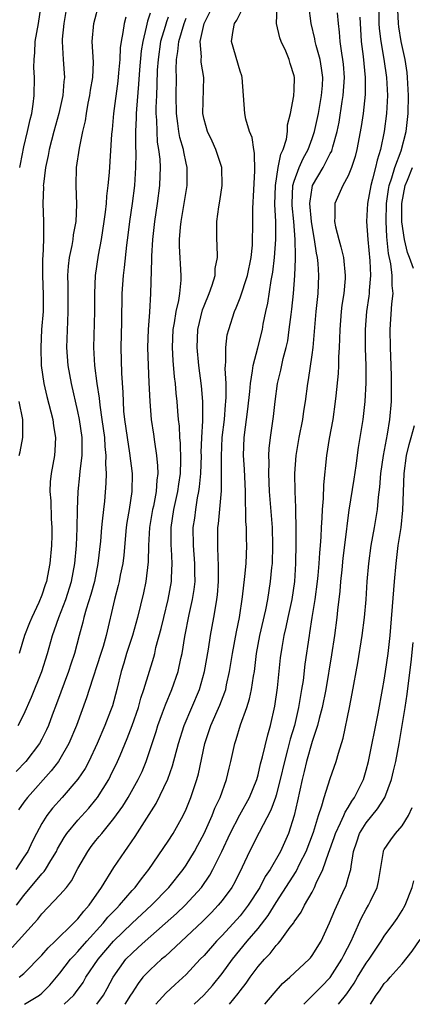
# Model space of a CAD drawing. Units: inches. Extents: x 2577000 to 2580000, y 1521000 to 1524000.
# Drawn here: x 2577085 to 2577128, y 1521000 to 1521109 of the extents above; entities that cross this region are included whole.
import ezdxf

# ---------------------------------------------------------------- set-up
doc = ezdxf.new("R2010")
doc.units = ezdxf.units.IN
doc.header["$MEASUREMENT"] = 0
doc.layers.add('LD25771521_2ft', color=140, linetype='Continuous')

msp = doc.modelspace()

# ---------------------------------------------------------------- linework, layer by layer
at = {"layer": 'LD25771521_2ft'}
for points, elevation in [([(2577084.38, 1521031), (2577085, 1521032.19), (2577085.85, 1521034.15), (2577086.99, 1521037), (2577087.6, 1521039), (2577088.17, 1521041), (2577088.4, 1521041.6), (2577088.88, 1521043), (2577089.65, 1521045), (2577090.27, 1521047), (2577090.64, 1521049), (2577090.82, 1521051), (2577090.92, 1521052.92), (2577090.96, 1521055), (2577091.03, 1521057), (2577091.22, 1521058.78), (2577091.25, 1521059.25), (2577091.46, 1521061), (2577091.47, 1521062.53), (2577091.45, 1521063), (2577091.18, 1521065), (2577091, 1521065.88), (2577090.27, 1521069), (2577089.93, 1521071), (2577089.78, 1521073), (2577089.86, 1521075.87), (2577089.93, 1521077), (2577089.91, 1521079), (2577089.92, 1521079.92), (2577089.89, 1521081), (2577089.95, 1521082.05), (2577090.06, 1521083), (2577090.34, 1521084.34), (2577090.45, 1521085), (2577090.5, 1521085.5), (2577090.79, 1521087), (2577090.88, 1521088.88), (2577090.79, 1521091), (2577090.85, 1521093), (2577091.16, 1521095.16), (2577091.54, 1521097), (2577091.83, 1521098.17), (2577091.94, 1521099), (2577092.14, 1521100.14), (2577092.32, 1521101), (2577092.4, 1521101.6), (2577092.64, 1521103), (2577092.71, 1521104.71), (2577092.58, 1521107), (2577092.76, 1521109), (2577093.38, 1521111.38)], 8388), ([(2577083.7, 1521006.3), (2577086.15, 1521009), (2577086.54, 1521009.46), (2577087, 1521010.07), (2577089, 1521012.16), (2577089.71, 1521013), (2577090.29, 1521013.71), (2577091, 1521015.08), (2577092.08, 1521017), (2577092.47, 1521017.53), (2577093, 1521018.2), (2577093.36, 1521018.64), (2577093.64, 1521019), (2577095, 1521020.64), (2577095.98, 1521022.02), (2577096.56, 1521023), (2577097.68, 1521025), (2577098.11, 1521025.89), (2577098.57, 1521027), (2577099.68, 1521030.32), (2577099.88, 1521031), (2577100.4, 1521032.4), (2577100.71, 1521033.29), (2577101.42, 1521035), (2577102.12, 1521037), (2577102.43, 1521038.43), (2577102.57, 1521039), (2577102.87, 1521040.87), (2577103.34, 1521043.34), (2577103.71, 1521045), (2577103.89, 1521046.11), (2577104, 1521047), (2577103.98, 1521047.98), (2577103.99, 1521049), (2577103.82, 1521051), (2577103.8, 1521053), (2577103.96, 1521054.04), (2577104.08, 1521055), (2577104.28, 1521056.28), (2577104.43, 1521057), (2577104.5, 1521057.5), (2577104.64, 1521059), (2577104.7, 1521061), (2577104.69, 1521061.31), (2577104.76, 1521063), (2577104.86, 1521064.86), (2577104.85, 1521065.15), (2577104.87, 1521067), (2577104.72, 1521068.72), (2577104.42, 1521071), (2577104.22, 1521073), (2577104.3, 1521075), (2577104.83, 1521077.17), (2577105, 1521077.62), (2577105.57, 1521079), (2577105.91, 1521079.91), (2577106.23, 1521081), (2577106.24, 1521081.76), (2577106.49, 1521083), (2577106.46, 1521084.46), (2577106.4, 1521085), (2577106.43, 1521085.57), (2577106.41, 1521087), (2577106.62, 1521088.62), (2577106.75, 1521089.25), (2577107, 1521091), (2577106.97, 1521093), (2577106.32, 1521095), (2577105.91, 1521095.91), (2577105.37, 1521097), (2577105, 1521098.35), (2577104.86, 1521099), (2577104.97, 1521103), (2577104.69, 1521104.69), (2577104.67, 1521105), (2577104.71, 1521105.29), (2577104.58, 1521107), (2577105, 1521109), (2577105.68, 1521110.32)], 8398), ([(2577089.78, 1521111), (2577089.44, 1521109), (2577089.25, 1521107.25), (2577089.23, 1521107), (2577089.36, 1521105), (2577089.48, 1521103.48), (2577089.49, 1521103), (2577089.43, 1521102.57), (2577089.32, 1521101), (2577088.89, 1521099), (2577088.32, 1521097), (2577087.79, 1521095), (2577087.68, 1521094.32), (2577087.4, 1521093), (2577087.16, 1521091.16), (2577087.15, 1521091), (2577087.16, 1521090.84), (2577087.09, 1521089), (2577087.18, 1521087), (2577087.16, 1521086.84), (2577087.17, 1521085), (2577087.11, 1521083.11), (2577087.08, 1521082.92), (2577087.08, 1521081), (2577087.15, 1521078.85), (2577087.13, 1521077), (2577086.97, 1521075), (2577086.86, 1521073), (2577086.93, 1521071), (2577087.21, 1521069), (2577087.54, 1521067.54), (2577088.2, 1521065), (2577088.29, 1521064.29), (2577088.51, 1521063), (2577088.45, 1521061.55), (2577088.39, 1521061), (2577088.02, 1521059), (2577087.92, 1521058.08), (2577087.89, 1521057), (2577087.97, 1521055.97), (2577088.04, 1521053.96), (2577088.1, 1521053), (2577088.1, 1521052.1), (2577088.07, 1521051), (2577087.88, 1521049), (2577087.63, 1521047.63), (2577087.5, 1521047), (2577087.37, 1521046.63), (2577087, 1521045.47), (2577086.67, 1521044.67), (2577085.87, 1521043), (2577085.61, 1521042.39), (2577085.08, 1521041), (2577084.46, 1521039)], 8386), ([(2577084.48, 1521003), (2577085, 1521003.42), (2577087, 1521005.45), (2577087.71, 1521006.29), (2577088.48, 1521007), (2577090.51, 1521009), (2577091, 1521009.51), (2577091.64, 1521010.36), (2577092.24, 1521011), (2577093.63, 1521013), (2577095, 1521015.22), (2577096.19, 1521017), (2577096.55, 1521017.45), (2577097.35, 1521018.65), (2577098.91, 1521021.09), (2577099.67, 1521022.33), (2577100.98, 1521025.02), (2577101.51, 1521026.49), (2577102.16, 1521029), (2577102.78, 1521031), (2577104.48, 1521035), (2577105.05, 1521037), (2577105.48, 1521039.48), (2577105.73, 1521041), (2577106.1, 1521043), (2577106.29, 1521044.29), (2577106.42, 1521045), (2577106.49, 1521045.51), (2577106.6, 1521047), (2577106.6, 1521049), (2577106.56, 1521049.44), (2577106.52, 1521051), (2577106.54, 1521053), (2577106.6, 1521053.4), (2577106.92, 1521057.08), (2577106.95, 1521059), (2577106.93, 1521060.93), (2577107.01, 1521063), (2577107.25, 1521065), (2577107.38, 1521066.62), (2577107.43, 1521067), (2577107.46, 1521067.46), (2577107.44, 1521069), (2577107.34, 1521070.66), (2577107.37, 1521071), (2577107.43, 1521071.43), (2577107.41, 1521073), (2577107.58, 1521074.42), (2577107.73, 1521075), (2577108.37, 1521077), (2577108.58, 1521077.42), (2577109, 1521078.51), (2577109.81, 1521081), (2577110.22, 1521083), (2577110.36, 1521084.36), (2577110.39, 1521085), (2577110.42, 1521086.42), (2577110.43, 1521088.43), (2577110.51, 1521090.51), (2577110.63, 1521092.63), (2577110.61, 1521094.61), (2577110.52, 1521095), (2577110.33, 1521096.33), (2577110.04, 1521097), (2577109.64, 1521098.36), (2577109.51, 1521099), (2577109.39, 1521101), (2577109.24, 1521103), (2577109.19, 1521103.19), (2577109, 1521103.7), (2577108.06, 1521107), (2577108.22, 1521108.22), (2577108.37, 1521109), (2577108.63, 1521109.37), (2577109.45, 1521111)], 8400), ([(2577084.53, 1521093), (2577084.62, 1521093.38), (2577085, 1521095.3), (2577085.4, 1521097), (2577085.68, 1521098.32), (2577085.87, 1521099), (2577086.04, 1521100.04), (2577086.15, 1521101), (2577086.16, 1521103), (2577086.11, 1521104.11), (2577086.12, 1521105), (2577086.21, 1521105.79), (2577086.26, 1521107), (2577086.61, 1521109), (2577086.92, 1521111)], 8384), ([(2577085.08, 1521000), (2577086.74, 1521001), (2577087, 1521001.22), (2577087.88, 1521002.12), (2577089, 1521003.46), (2577090.18, 1521005), (2577090.56, 1521005.44), (2577091, 1521005.87), (2577091.97, 1521007), (2577093.8, 1521009), (2577094.33, 1521009.67), (2577095.3, 1521010.7), (2577095.6, 1521011), (2577097, 1521012.64), (2577097.34, 1521013), (2577098.04, 1521013.96), (2577098.86, 1521015), (2577101, 1521018.13), (2577101.56, 1521019), (2577102.69, 1521021), (2577103, 1521021.69), (2577103.53, 1521023), (2577103.78, 1521023.78), (2577104.2, 1521025), (2577104.38, 1521025.62), (2577105.08, 1521029), (2577105.75, 1521031), (2577106.76, 1521033.24), (2577107.31, 1521034.69), (2577107.4, 1521035), (2577107.5, 1521035.5), (2577107.82, 1521037), (2577108.14, 1521039), (2577108.6, 1521041.4), (2577108.93, 1521043), (2577109.27, 1521045.27), (2577109.53, 1521047.53), (2577109.67, 1521049), (2577109.75, 1521051), (2577109.72, 1521051.72), (2577109.7, 1521053), (2577109.64, 1521053.64), (2577109.63, 1521055), (2577109.59, 1521055.59), (2577109.58, 1521057), (2577109.47, 1521059.47), (2577109.37, 1521061), (2577109.44, 1521063), (2577109.87, 1521066.13), (2577110.09, 1521068.09), (2577110.15, 1521069), (2577110.39, 1521070.39), (2577110.44, 1521071), (2577110.97, 1521072.97), (2577111.48, 1521075), (2577111.57, 1521075.57), (2577111.86, 1521077), (2577112.07, 1521077.93), (2577112.44, 1521080.44), (2577112.62, 1521081.38), (2577112.82, 1521083), (2577112.95, 1521085), (2577112.95, 1521087), (2577112.87, 1521088.87), (2577112.91, 1521091), (2577113.24, 1521093), (2577113.52, 1521094.48), (2577113.79, 1521095), (2577114.15, 1521096.15), (2577114.26, 1521097), (2577114.27, 1521097.73), (2577114.59, 1521099), (2577114.97, 1521100.97), (2577115, 1521101.64), (2577115.04, 1521103), (2577115, 1521103.18), (2577114.54, 1521104.54), (2577114.44, 1521105), (2577114.06, 1521105.94), (2577113.56, 1521107), (2577113.41, 1521107.41), (2577113.05, 1521109), (2577113.13, 1521110.87)], 8402), ([(2577089.46, 1521000), (2577090.53, 1521001), (2577090.74, 1521001.26), (2577091.56, 1521002.44), (2577091.87, 1521003), (2577093.25, 1521005), (2577094.94, 1521007), (2577097, 1521009), (2577099.16, 1521011), (2577101.1, 1521013), (2577102.68, 1521015), (2577103, 1521015.47), (2577103.92, 1521017), (2577104.31, 1521017.69), (2577105, 1521019), (2577105.91, 1521021), (2577106.21, 1521021.79), (2577106.8, 1521023), (2577107.5, 1521025), (2577107.77, 1521026.23), (2577107.96, 1521027), (2577108.4, 1521029), (2577108.56, 1521029.44), (2577109.06, 1521031.06), (2577109.76, 1521033), (2577110.06, 1521033.94), (2577110.27, 1521035), (2577110.48, 1521036.48), (2577110.58, 1521037), (2577110.82, 1521039), (2577111.19, 1521041), (2577111.84, 1521043.84), (2577112.07, 1521045), (2577112.39, 1521047), (2577112.53, 1521048.53), (2577112.59, 1521049), (2577112.65, 1521051), (2577112.58, 1521053), (2577112.27, 1521057), (2577112.17, 1521059), (2577112.22, 1521060.22), (2577112.19, 1521061), (2577112.23, 1521061.77), (2577112.38, 1521063), (2577112.69, 1521065.31), (2577112.88, 1521067), (2577113.15, 1521069), (2577113.52, 1521070.48), (2577113.79, 1521071.79), (2577114.12, 1521073), (2577114.28, 1521073.73), (2577114.46, 1521075), (2577114.65, 1521076.65), (2577114.74, 1521077.26), (2577114.91, 1521079), (2577115.07, 1521081), (2577115.16, 1521082.84), (2577115.13, 1521083.13), (2577115.12, 1521085), (2577114.96, 1521087), (2577114.78, 1521088.78), (2577114.77, 1521089), (2577114.87, 1521091), (2577115, 1521091.47), (2577115.55, 1521093), (2577115.99, 1521094.01), (2577116.55, 1521095), (2577117, 1521096.22), (2577117.27, 1521097), (2577117.7, 1521099), (2577118.05, 1521101), (2577118.13, 1521102.13), (2577118.17, 1521103), (2577118.05, 1521104.05), (2577117.87, 1521105), (2577117.43, 1521106.57), (2577117.34, 1521107), (2577117.3, 1521107.3), (2577116.9, 1521109), (2577116.64, 1521111)], 8404), ([(2577124.41, 1521111), (2577124.41, 1521109), (2577124.44, 1521108.44), (2577124.61, 1521107), (2577124.95, 1521105.05), (2577125.26, 1521103), (2577125.35, 1521101), (2577125.25, 1521099), (2577124.99, 1521096.99), (2577124.58, 1521095), (2577124.2, 1521093.8), (2577124.04, 1521093), (2577123.71, 1521091.71), (2577123.5, 1521091), (2577123.13, 1521089), (2577123.04, 1521087), (2577123.16, 1521085), (2577123.39, 1521082.61), (2577123.46, 1521081), (2577123.33, 1521079.33), (2577123.33, 1521079), (2577123.3, 1521078.7), (2577123.03, 1521077), (2577122.87, 1521075), (2577122.89, 1521072.89), (2577122.95, 1521071), (2577122.94, 1521069.06), (2577122.83, 1521067), (2577122.61, 1521065), (2577122.3, 1521063), (2577122.11, 1521061.89), (2577121.83, 1521059.83), (2577121.62, 1521058.38), (2577121.07, 1521054.93), (2577120.83, 1521053.17), (2577120.81, 1521052.81), (2577120.42, 1521049.58), (2577120.28, 1521048.28), (2577120.15, 1521047), (2577120.07, 1521045.93), (2577119.8, 1521043.8), (2577119.72, 1521043), (2577119.47, 1521041), (2577119.15, 1521038.85), (2577118.5, 1521035), (2577118.1, 1521033), (2577117.77, 1521031.77), (2577117.59, 1521031), (2577117, 1521029.22), (2577116.37, 1521027), (2577116.11, 1521025.89), (2577115.89, 1521025), (2577115.37, 1521022.63), (2577115, 1521021), (2577114.36, 1521019), (2577113.47, 1521017), (2577112.33, 1521015), (2577111.79, 1521014.21), (2577111.18, 1521013), (2577109.91, 1521011), (2577109, 1521009.84), (2577107, 1521007.64), (2577106.38, 1521007), (2577105, 1521005.43), (2577104.58, 1521005), (2577103, 1521003.31), (2577101.8, 1521002.2), (2577100.77, 1521001.23), (2577099.64, 1521000)], 8410), ([(2577103.9, 1521000), (2577104.99, 1521001), (2577105.92, 1521002.08), (2577107, 1521003.42), (2577108.16, 1521005), (2577109.8, 1521007), (2577111, 1521008.43), (2577112.13, 1521009.87), (2577113, 1521011.32), (2577115.23, 1521014.77), (2577115.64, 1521015.64), (2577116.33, 1521017), (2577117.13, 1521019.13), (2577117.69, 1521021), (2577118.07, 1521022.07), (2577118.32, 1521023), (2577119, 1521025.1), (2577119.67, 1521027), (2577119.91, 1521027.91), (2577120.43, 1521029.57), (2577121.14, 1521033), (2577121.45, 1521034.55), (2577122.06, 1521037.94), (2577122.54, 1521041), (2577122.8, 1521043), (2577122.98, 1521045), (2577123.11, 1521047), (2577123.28, 1521049), (2577123.56, 1521051), (2577123.92, 1521053), (2577124.24, 1521055), (2577124.36, 1521056.36), (2577124.51, 1521057.49), (2577124.63, 1521059), (2577124.9, 1521061), (2577125.35, 1521063.35), (2577125.62, 1521065), (2577125.8, 1521067), (2577125.79, 1521067.79), (2577125.82, 1521069), (2577125.79, 1521069.79), (2577125.77, 1521071), (2577125.68, 1521073), (2577125.64, 1521075), (2577125.85, 1521077.85), (2577125.98, 1521079), (2577125.88, 1521079.88), (2577125.87, 1521081), (2577125.72, 1521082.28), (2577125.46, 1521083.46), (2577125.3, 1521085.3), (2577125.22, 1521087), (2577125.24, 1521089), (2577125.46, 1521090.54), (2577125.55, 1521091), (2577125.85, 1521091.85), (2577126.17, 1521093), (2577126.87, 1521094.87), (2577127.42, 1521097), (2577127.64, 1521099), (2577127.68, 1521101), (2577127.59, 1521103), (2577127.54, 1521103.54), (2577127.32, 1521105), (2577126.89, 1521107), (2577126.62, 1521108.62), (2577126.57, 1521109), (2577126.52, 1521110.52)], 8412), ([(2577101, 1521109.7), (2577100.81, 1521109.19), (2577100.68, 1521108.68), (2577100.18, 1521107), (2577099.89, 1521105), (2577099.8, 1521103.8), (2577099.77, 1521102.23), (2577099.7, 1521101), (2577099.66, 1521099.66), (2577099.66, 1521099), (2577099.73, 1521098.27), (2577099.75, 1521097), (2577099.81, 1521095.81), (2577099.95, 1521095), (2577100.07, 1521093.93), (2577100.11, 1521093), (2577100.07, 1521092.07), (2577100.04, 1521091), (2577099.79, 1521089), (2577099.5, 1521087), (2577099.28, 1521085), (2577099.16, 1521083.16), (2577099.17, 1521082.83), (2577099.05, 1521079), (2577098.94, 1521076.94), (2577098.79, 1521075), (2577098.72, 1521073), (2577098.79, 1521071), (2577098.88, 1521069.12), (2577098.96, 1521067), (2577099.13, 1521065), (2577099.38, 1521063.38), (2577099.49, 1521062.51), (2577099.73, 1521061), (2577099.84, 1521059.84), (2577099.85, 1521059), (2577099.74, 1521058.26), (2577099.67, 1521057), (2577099.37, 1521055.37), (2577099.28, 1521055), (2577098.95, 1521053), (2577098.84, 1521051), (2577098.81, 1521049.19), (2577098.54, 1521047), (2577098.28, 1521045.72), (2577097.62, 1521043), (2577097.06, 1521041), (2577096.4, 1521039), (2577096.08, 1521037.92), (2577095.78, 1521037), (2577095.3, 1521035), (2577094.82, 1521033.18), (2577094.61, 1521032.61), (2577094, 1521031), (2577093.15, 1521029), (2577092.2, 1521027), (2577091.79, 1521026.21), (2577090.99, 1521025.01), (2577089.25, 1521023), (2577088.19, 1521021.81), (2577087.56, 1521021), (2577087, 1521020.1), (2577086.4, 1521019), (2577085.93, 1521018.07), (2577085.43, 1521017), (2577085, 1521016.34), (2577084.09, 1521015)], 8394), ([(2577096.3, 1521109.7), (2577096.13, 1521109), (2577095.99, 1521107.99), (2577095.78, 1521107), (2577095.69, 1521106.31), (2577095.63, 1521105), (2577095.51, 1521103.51), (2577095.41, 1521102.59), (2577094.94, 1521099), (2577094.78, 1521097.22), (2577094.71, 1521096.71), (2577094.45, 1521092.45), (2577094.32, 1521091), (2577094.17, 1521089.83), (2577094.13, 1521089), (2577094.02, 1521088.02), (2577093.88, 1521087), (2577093.56, 1521085), (2577093.24, 1521083.24), (2577092.92, 1521081), (2577092.82, 1521079), (2577092.82, 1521077), (2577092.74, 1521073), (2577092.84, 1521071), (2577093.08, 1521069), (2577093.35, 1521067.35), (2577093.41, 1521066.59), (2577093.66, 1521065), (2577093.94, 1521063), (2577093.98, 1521061.98), (2577094.1, 1521061), (2577094.07, 1521060.07), (2577094.13, 1521059), (2577094.1, 1521057.9), (2577093.93, 1521055.93), (2577093.82, 1521055), (2577093.7, 1521053.7), (2577093.61, 1521053), (2577093.49, 1521051.49), (2577093.22, 1521049), (2577092.83, 1521047), (2577092.44, 1521045.56), (2577091.9, 1521043.9), (2577091.66, 1521043), (2577091.54, 1521042.46), (2577091.13, 1521041), (2577090.6, 1521039), (2577090.19, 1521037.81), (2577089.94, 1521037), (2577088.62, 1521033.38), (2577088.15, 1521032.15), (2577087.73, 1521031), (2577087.51, 1521030.49), (2577087, 1521029.48), (2577086.74, 1521029), (2577085.21, 1521027), (2577084.13, 1521025.87)], 8390), ([(2577084.16, 1521011), (2577085, 1521012.11), (2577087, 1521014.5), (2577087.25, 1521014.75), (2577087.41, 1521015), (2577087.98, 1521015.98), (2577088.61, 1521017), (2577088.73, 1521017.27), (2577089.46, 1521018.54), (2577089.78, 1521019), (2577091, 1521020.47), (2577092.2, 1521021.8), (2577093, 1521022.77), (2577093.17, 1521023), (2577094.41, 1521025), (2577094.61, 1521025.39), (2577095.4, 1521027), (2577095.67, 1521027.67), (2577096.47, 1521029.53), (2577097.02, 1521030.98), (2577097.73, 1521033), (2577097.99, 1521034.01), (2577098.33, 1521035), (2577099.41, 1521038.59), (2577099.52, 1521039), (2577099.66, 1521039.66), (2577100.24, 1521041.76), (2577100.52, 1521043), (2577101.01, 1521045), (2577101.37, 1521047), (2577101.38, 1521047.38), (2577101.46, 1521049), (2577101.38, 1521050.62), (2577101.34, 1521051), (2577101.34, 1521053), (2577101.65, 1521055), (2577102.09, 1521057), (2577102.2, 1521057.8), (2577102.37, 1521059), (2577102.42, 1521060.42), (2577102.37, 1521062.37), (2577102.3, 1521063), (2577102.26, 1521064.26), (2577102.17, 1521065), (2577102.09, 1521065.91), (2577102.02, 1521067), (2577101.91, 1521067.91), (2577101.81, 1521069), (2577101.72, 1521069.72), (2577101.55, 1521071.55), (2577101.48, 1521073), (2577101.57, 1521075), (2577101.72, 1521075.72), (2577101.91, 1521077), (2577102.2, 1521078.2), (2577102.32, 1521079), (2577102.46, 1521080.46), (2577102.47, 1521081), (2577102.27, 1521084.27), (2577102.27, 1521085), (2577102.38, 1521086.38), (2577102.44, 1521087), (2577103.11, 1521091), (2577103.12, 1521093), (2577103, 1521093.49), (2577102.74, 1521094.74), (2577102.7, 1521095), (2577102.32, 1521096.32), (2577102.2, 1521097), (2577102.1, 1521097.9), (2577101.93, 1521099), (2577101.91, 1521101), (2577101.93, 1521103), (2577101.9, 1521103.9), (2577101.94, 1521105), (2577102.1, 1521105.9), (2577102.2, 1521107), (2577102.79, 1521109), (2577103, 1521109.58)], 8396), ([(2577099, 1521110.15), (2577098.72, 1521109.28), (2577098.58, 1521108.58), (2577098.19, 1521107), (2577098.03, 1521105.97), (2577097.84, 1521103.84), (2577097.73, 1521102.27), (2577097.48, 1521099.48), (2577097.46, 1521099), (2577097.47, 1521098.53), (2577097.4, 1521097), (2577097.39, 1521095.39), (2577097.43, 1521094.57), (2577097.4, 1521093), (2577097.26, 1521091), (2577097, 1521089), (2577096.72, 1521087), (2577096.53, 1521085.47), (2577096.38, 1521084.38), (2577096.13, 1521081.87), (2577096.01, 1521081), (2577095.87, 1521079), (2577095.83, 1521075.83), (2577095.77, 1521073), (2577095.85, 1521070.15), (2577095.98, 1521067.98), (2577096, 1521067), (2577096.07, 1521065.93), (2577096.18, 1521065), (2577096.46, 1521063), (2577096.73, 1521061.27), (2577097, 1521059), (2577096.99, 1521057), (2577096.69, 1521055), (2577096.44, 1521053.56), (2577096.36, 1521053), (2577096.08, 1521049.92), (2577095.97, 1521049), (2577095.7, 1521047.7), (2577095.58, 1521047), (2577095.47, 1521046.53), (2577095.05, 1521045), (2577094.12, 1521041), (2577093.78, 1521039.78), (2577093.54, 1521039), (2577092.23, 1521035), (2577091.94, 1521034.06), (2577090.83, 1521031), (2577090, 1521029), (2577089, 1521027.24), (2577088.85, 1521027), (2577088.04, 1521025.96), (2577085.38, 1521023), (2577085, 1521022.47), (2577084.4, 1521021.6)], 8392), ([(2577093.08, 1521000), (2577093.84, 1521001), (2577094.25, 1521001.75), (2577094.89, 1521003), (2577096.33, 1521005), (2577097, 1521005.7), (2577097.7, 1521006.3), (2577098.46, 1521007), (2577101.92, 1521010.08), (2577102.89, 1521011), (2577104.7, 1521013), (2577105.64, 1521014.36), (2577105.99, 1521015), (2577106.96, 1521017), (2577107.89, 1521019), (2577108.96, 1521021.04), (2577110.05, 1521023), (2577110.85, 1521025), (2577111, 1521025.51), (2577111.28, 1521026.72), (2577111.5, 1521027.5), (2577112.06, 1521029.94), (2577112.37, 1521031), (2577112.85, 1521033.15), (2577113.16, 1521035.16), (2577113.5, 1521038.5), (2577113.66, 1521039.66), (2577113.88, 1521041), (2577114.1, 1521041.9), (2577114.32, 1521043), (2577114.78, 1521045), (2577115.08, 1521047), (2577115.19, 1521049), (2577115.24, 1521051.24), (2577115.24, 1521053), (2577115.2, 1521054.8), (2577115.2, 1521055.2), (2577115.1, 1521057), (2577115.07, 1521059), (2577115.23, 1521061), (2577115.57, 1521063), (2577115.95, 1521065), (2577116.07, 1521065.93), (2577116.25, 1521067), (2577116.52, 1521069), (2577116.6, 1521069.4), (2577117, 1521072.17), (2577117.1, 1521073), (2577117.44, 1521077), (2577117.65, 1521079), (2577117.73, 1521081), (2577117.66, 1521082.34), (2577117.58, 1521083), (2577117.47, 1521083.47), (2577117.27, 1521085), (2577117, 1521086.5), (2577116.93, 1521087), (2577116.75, 1521089), (2577116.76, 1521089.24), (2577117, 1521090.75), (2577117.05, 1521091), (2577118.21, 1521093), (2577119, 1521094.54), (2577119.17, 1521094.83), (2577119.22, 1521095), (2577119.28, 1521095.28), (2577119.76, 1521097), (2577119.98, 1521098.02), (2577120.33, 1521100.33), (2577120.44, 1521101), (2577120.57, 1521103), (2577120.47, 1521104.47), (2577120.41, 1521105), (2577120.28, 1521105.72), (2577120.12, 1521107), (2577120.05, 1521108.05), (2577119.94, 1521109), (2577119.82, 1521110.18)], 8406), ([(2577122.3, 1521109.7), (2577122.45, 1521107), (2577122.67, 1521105.33), (2577122.9, 1521103), (2577122.89, 1521101.11), (2577122.67, 1521099), (2577122.45, 1521097.55), (2577121.96, 1521095), (2577121.77, 1521094.23), (2577121.38, 1521093), (2577121, 1521092.09), (2577120.4, 1521091), (2577119.51, 1521089), (2577119.53, 1521087.53), (2577119.48, 1521087), (2577119.6, 1521086.4), (2577119.96, 1521085), (2577120.18, 1521084.18), (2577120.46, 1521083), (2577120.67, 1521081), (2577120.65, 1521080.65), (2577120.51, 1521079), (2577120.31, 1521077.69), (2577120.23, 1521077), (2577120.07, 1521075), (2577120.05, 1521073.95), (2577120.01, 1521073), (2577119.93, 1521071.93), (2577119.92, 1521071), (2577119.88, 1521070.12), (2577119.62, 1521067.62), (2577119.57, 1521067), (2577119.28, 1521065), (2577118.88, 1521062.88), (2577118.59, 1521061), (2577118.25, 1521057.75), (2577118.22, 1521056.22), (2577118.1, 1521055), (2577118.08, 1521054.08), (2577118, 1521053), (2577117.96, 1521051.96), (2577117.89, 1521051), (2577117.81, 1521050.19), (2577117.75, 1521049), (2577117.64, 1521047.64), (2577117.57, 1521047), (2577117.31, 1521045), (2577116.97, 1521043), (2577116.72, 1521041.28), (2577116.66, 1521041), (2577116.2, 1521037.8), (2577115.99, 1521035.99), (2577115.83, 1521035), (2577115.69, 1521034.31), (2577115.48, 1521033), (2577115.02, 1521031), (2577114.55, 1521029.45), (2577114.27, 1521028.27), (2577113.92, 1521027), (2577113.46, 1521025), (2577113, 1521023.26), (2577112.92, 1521023), (2577112.41, 1521021.59), (2577111.1, 1521019.1), (2577110.06, 1521017), (2577109.24, 1521015.24), (2577108.42, 1521013.58), (2577108.07, 1521013), (2577107, 1521011.54), (2577106.57, 1521011), (2577105.81, 1521010.19), (2577104.81, 1521009.19), (2577100.69, 1521005.31), (2577100.29, 1521005), (2577099, 1521003.84), (2577098.2, 1521003), (2577097.67, 1521002.33), (2577097, 1521001.28), (2577096.84, 1521001), (2577096.19, 1521000)], 8408), ([(2577128.23, 1521081.77), (2577127.8, 1521083), (2577127.57, 1521083.57), (2577127.24, 1521085), (2577126.96, 1521086.96), (2577126.94, 1521089), (2577127.33, 1521091), (2577127.58, 1521091.58), (2577128.14, 1521093)], 8414), ([(2577084.48, 1521061), (2577084.59, 1521061.41), (2577084.89, 1521063), (2577084.88, 1521065), (2577084.49, 1521067)], 8384), ([(2577107.82, 1521000), (2577108.8, 1521001.2), (2577109, 1521001.49), (2577109.66, 1521002.34), (2577110.1, 1521003), (2577111, 1521004.22), (2577111.69, 1521005), (2577112.34, 1521005.66), (2577113, 1521006.54), (2577113.24, 1521006.76), (2577113.43, 1521007), (2577114.57, 1521008.57), (2577114.95, 1521009.05), (2577115, 1521009.15), (2577115.77, 1521010.23), (2577116.16, 1521011), (2577117, 1521012.47), (2577117.27, 1521013), (2577117.45, 1521013.45), (2577118.2, 1521015), (2577118.8, 1521016.8), (2577119.45, 1521018.55), (2577119.58, 1521019), (2577120.15, 1521020.15), (2577120.51, 1521021), (2577120.65, 1521021.35), (2577121, 1521021.89), (2577121.41, 1521022.59), (2577121.7, 1521023), (2577122.68, 1521025), (2577123, 1521026.02), (2577123.27, 1521027), (2577124.33, 1521032.33), (2577124.82, 1521035), (2577125, 1521036.03), (2577125.14, 1521037), (2577125.42, 1521039), (2577125.65, 1521041), (2577126.07, 1521046.07), (2577126.13, 1521047), (2577126.31, 1521049), (2577126.56, 1521051), (2577126.86, 1521053), (2577127.07, 1521054.93), (2577127.22, 1521059), (2577127.48, 1521061), (2577127.77, 1521062.23), (2577127.99, 1521063), (2577128.34, 1521064.34)], 8414), ([(2577111.74, 1521000), (2577112.77, 1521001.23), (2577113.7, 1521002.3), (2577114.53, 1521003), (2577116.66, 1521005), (2577116.82, 1521005.18), (2577117, 1521005.41), (2577117.98, 1521007), (2577118.94, 1521009.06), (2577119.52, 1521010.48), (2577120.42, 1521012.42), (2577120.78, 1521013.22), (2577121, 1521014.01), (2577121.23, 1521014.77), (2577121.28, 1521015), (2577121.31, 1521015.31), (2577121.6, 1521017), (2577121.96, 1521018.04), (2577122.27, 1521019), (2577123, 1521020.18), (2577124.26, 1521021.74), (2577125.06, 1521023), (2577125.81, 1521025), (2577126.04, 1521025.96), (2577126.27, 1521027), (2577126.65, 1521029), (2577127, 1521031), (2577127.33, 1521033), (2577127.55, 1521034.45), (2577127.68, 1521035.68), (2577127.97, 1521038.03), (2577128.22, 1521040.22)], 8416), ([(2577116.09, 1521000), (2577118.03, 1521001.97), (2577119, 1521002.98), (2577120.31, 1521005), (2577120.53, 1521005.47), (2577121.32, 1521007), (2577121.6, 1521007.6), (2577122.45, 1521009.55), (2577123, 1521010.56), (2577123.27, 1521011), (2577123.48, 1521011.48), (2577124.21, 1521013), (2577124.36, 1521013.64), (2577124.59, 1521015), (2577124.91, 1521017), (2577124.93, 1521017.07), (2577125, 1521017.2), (2577125.72, 1521018.28), (2577126.26, 1521019), (2577127, 1521019.85), (2577127.7, 1521021), (2577128.11, 1521021.89)], 8418), ([(2577119.93, 1521000), (2577120.85, 1521001.15), (2577121.66, 1521002.34), (2577122.04, 1521003), (2577123, 1521004.57), (2577123.33, 1521005), (2577123.98, 1521006.02), (2577124.65, 1521007), (2577125, 1521007.56), (2577126.07, 1521009), (2577126.45, 1521009.55), (2577127, 1521010.44), (2577127.32, 1521011), (2577128.11, 1521013), (2577128.29, 1521013.71)], 8420), ([(2577123.48, 1521000), (2577124.1, 1521001), (2577124.49, 1521001.51), (2577125, 1521002.3), (2577125.35, 1521002.65), (2577125.64, 1521003), (2577127, 1521004.51), (2577128.11, 1521005.89), (2577129, 1521007.2)], 8422)]:
    msp.add_lwpolyline(points, dxfattribs=dict(at, elevation=elevation))

doc.saveas('drawing.dxf')
